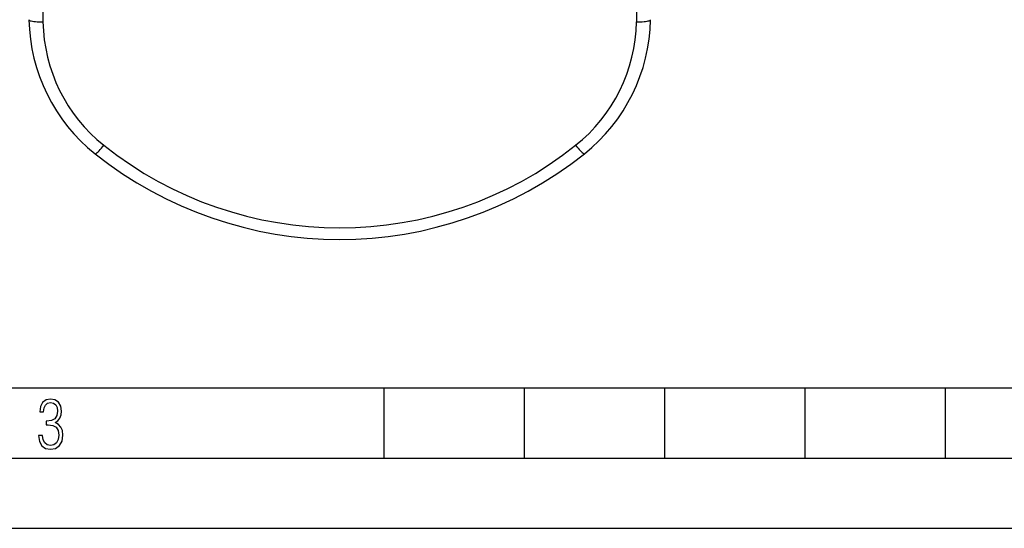
# Model space of a CAD drawing. Extents: x 0 to 420, y 0 to 297.
# Drawn here: x 142 to 212, y 0 to 36 of the extents above; entities that cross this region are included whole.
import ezdxf

# ---------------------------------------------------------------- set-up
doc = ezdxf.new("R2010")
doc.units = 0
doc.layers.get('0').update_dxf_attribs({"linetype": 'CONTINUOUS'})

msp = doc.modelspace()

# ---------------------------------------------------------------- linework, layer by layer
at = {"color": 7}
for p, q in [((143.043289, 44.017967), (143.181656, 36.091053)), ((185.621887, 44.017967), (185.483521, 36.091053)), ((25.000401, 9.99976), (410, 9.99976)), ((167.501007, 4.99976), (167.501007, 9.99976)), ((177.501007, 4.99976), (177.501007, 9.99976)), ((187.501007, 4.99976), (187.501007, 9.99976)), ((197.501007, 4.99976), (197.501007, 9.99976)), ((207.501007, 4.99976), (207.501007, 9.99976)), ((20.000401, 4.99976), (167.501007, 4.99976)), ((167.501007, 4.99976), (177.501007, 4.99976)), ((177.501007, 4.99976), (187.501007, 4.99976)), ((187.501007, 4.99976), (197.501007, 4.99976)), ((197.501007, 4.99976), (207.501007, 4.99976)), ((207.501007, 4.99976), (217.5, 4.99976)), ((0, 0), (420, 0)), ((0, 0), (420, 0))]:
    msp.add_line(p, q, dxfattribs=at)
for points in [[(142.181808, 36.247246), (142.192368, 36.222771), (142.223007, 36.199135), (142.273056, 36.176842), (142.341568, 36.156319), (142.427109, 36.137993), (142.527939, 36.122246), (142.642014, 36.109383), (142.767075, 36.099663), (142.900497, 36.0933), (143.039627, 36.090408), (143.181656, 36.091057)], [(185.483505, 36.091057), (185.625534, 36.090408), (185.764694, 36.0933), (185.898117, 36.099663), (186.023148, 36.109383), (186.137253, 36.122246), (186.238083, 36.137993), (186.323593, 36.156319), (186.392105, 36.176842), (186.442184, 36.199135), (186.472794, 36.222771), (186.483383, 36.247246)], [(146.895493, 26.685181), (146.914108, 26.683502), (146.945114, 26.697929), (146.9879, 26.728165), (147.04158, 26.77359), (147.105057, 26.833275), (147.177017, 26.905991), (147.255997, 26.99025), (147.340378, 27.084305), (147.428391, 27.186241), (147.518234, 27.293953)], [(181.146957, 27.293953), (181.236801, 27.186241), (181.324814, 27.084305), (181.409164, 26.99025), (181.488144, 26.905991), (181.560104, 26.833275), (181.623581, 26.77359), (181.677292, 26.728165), (181.720078, 26.697929), (181.751083, 26.683502), (181.769699, 26.685181)]]:
    msp.add_lwpolyline(points, dxfattribs=at)
msp.add_lwpolyline([(142.865891, 6.620458), (142.926971, 6.197639), (143.0961, 5.882874), (143.359192, 5.694955), (143.706833, 5.629183), (144.077972, 5.694955), (144.359863, 5.896968), (144.538376, 6.221129), (144.604156, 6.648646), (144.566574, 6.963411), (144.463211, 7.217103), (144.289383, 7.405022), (144.04039, 7.536566), (144.237701, 7.668109), (144.383347, 7.851331), (144.47261, 8.081532), (144.505493, 8.358713), (144.444412, 8.711062), (144.284683, 8.978848), (144.030991, 9.152673), (143.711533, 9.213747), (143.396774, 9.152673), (143.157166, 8.97415), (143.002136, 8.682875), (142.945755, 8.292941), (143.227646, 8.292941), (143.227646, 8.307035), (143.260529, 8.584217), (143.359192, 8.78623), (143.514221, 8.908378), (143.720932, 8.955358), (143.927643, 8.913075), (144.087372, 8.795626), (144.186035, 8.607706), (144.223618, 8.358713), (144.176636, 8.034552), (144.030991, 7.809049), (143.786697, 7.677505), (143.434357, 7.635223), (143.415558, 7.635223), (143.415558, 7.376834), (143.561203, 7.381532), (143.89006, 7.334552), (144.120255, 7.19831), (144.2565, 6.968109), (144.303482, 6.63925), (144.2565, 6.324485), (144.134354, 6.089586), (143.946426, 5.943948), (143.711533, 5.896968), (143.481339, 5.943948), (143.302811, 6.08019), (143.190063, 6.310391), (143.147781, 6.620458)], close=True, dxfattribs=at)
for centre, radius, start, end in [((154.679901, 36.465408), 12.5, 181.000017, 231.482491), ((154.679901, 36.291756), 11.499999, 181.000003, 231.482505), ((173.98526, 36.291756), 11.499999, 308.51749, 359.000002), ((173.98526, 36.465408), 12.5, 308.517487, 358.999982), ((164.332581, 48.592888), 28, 231.482491, 308.517497), ((164.332581, 48.419235), 27.000001, 231.482491, 308.517507)]:
    msp.add_arc(centre, radius, start, end, dxfattribs=at)

doc.saveas('drawing.dxf')
